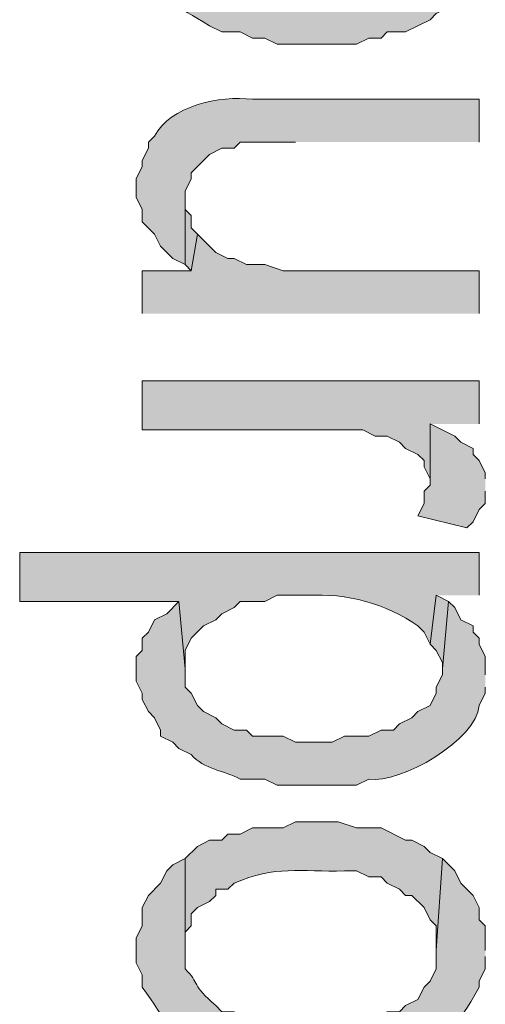
# Model space of a CAD drawing. Extents: x 17 to 595, y 17 to 775.
# Drawn here: x 51 to 56, y 212 to 222 of the extents above; entities that cross this region are included whole.
import ezdxf

# ---------------------------------------------------------------- set-up
doc = ezdxf.new("R2010")
doc.units = 0
doc.header["$MEASUREMENT"] = 0
doc.layers.add('Layer 1', color=7, linetype='Continuous', lineweight=0)

msp = doc.modelspace()

# ---------------------------------------------------------------- hatches: boundary and pattern name
at = {"layer": 'Layer 1', "true_color": 0x000000, "transparency": 33554687}
h = msp.add_hatch(color=18, dxfattribs=at)
edge = h.paths.add_edge_path()
edge.add_spline(control_points=[(55.86, 222.78), (55.86, 222.78), (55.86, 222.84), (55.86, 222.84), (55.785, 223.46), (55.651, 223.158), (55.56, 223.44), (55.56, 223.44), (55.5, 223.5), (55.5, 223.5), (55.5, 223.5), (55.44, 222.84), (55.44, 222.84), (55.44, 222.84), (55.44, 222.78), (55.44, 222.78), (55.44, 222.78), (55.38, 222.66), (55.38, 222.66), (55.38, 222.66), (55.38, 222.6), (55.38, 222.6), (55.38, 222.6), (55.32, 222.48), (55.32, 222.48), (55.32, 222.48), (55.2, 222.42), (55.2, 222.42), (55.2, 222.42), (55.14, 222.36), (55.14, 222.36), (55.14, 222.36), (55.02, 222.3), (55.02, 222.3), (55.02, 222.3), (54.96, 222.24), (54.96, 222.24), (54.96, 222.24), (54.84, 222.24), (54.84, 222.24), (54.84, 222.24), (54.72, 222.18), (54.72, 222.18), (54.72, 222.18), (54.36, 222.18), (54.36, 222.18), (54.36, 222.18), (54.18, 222.12), (54.18, 222.12), (54.18, 222.12), (54, 222.18), (54, 222.18), (53.624, 222.116), (52.926, 222.331), (52.92, 222.78), (52.92, 222.78), (52.92, 222.84), (52.92, 222.84), (52.92, 222.84), (52.86, 223.5), (52.86, 223.5), (52.86, 223.5), (52.8, 223.5), (52.8, 223.5), (52.8, 223.5), (52.74, 223.38), (52.74, 223.38), (52.74, 223.38), (52.62, 223.32), (52.62, 223.32), (52.62, 223.32), (52.56, 223.2), (52.56, 223.2), (52.56, 223.2), (52.5, 223.14), (52.5, 223.14), (52.5, 223.14), (52.5, 223.02), (52.5, 223.02), (52.5, 223.02), (52.44, 222.96), (52.44, 222.96), (52.44, 222.96), (52.44, 222.72), (52.44, 222.72), (52.44, 222.72), (52.5, 222.6), (52.5, 222.6), (52.5, 222.6), (52.5, 222.54), (52.5, 222.54), (52.5, 222.54), (52.56, 222.42), (52.56, 222.42), (52.806, 222.073), (52.797, 222.097), (53.16, 221.88), (53.16, 221.88), (53.28, 221.82), (53.28, 221.82), (53.28, 221.82), (53.46, 221.82), (53.46, 221.82), (53.46, 221.82), (53.58, 221.76), (53.58, 221.76), (53.58, 221.76), (53.7, 221.76), (53.7, 221.76), (53.7, 221.76), (53.82, 221.7), (53.82, 221.7), (53.82, 221.7), (54.6, 221.7), (54.6, 221.7), (54.6, 221.7), (54.72, 221.76), (54.72, 221.76), (54.72, 221.76), (54.84, 221.76), (54.84, 221.76), (54.84, 221.76), (54.9, 221.82), (54.9, 221.82), (54.9, 221.82), (55.08, 221.82), (55.08, 221.82), (55.08, 221.82), (55.32, 221.94), (55.32, 221.94), (55.32, 221.94), (55.38, 222), (55.38, 222), (55.38, 222), (55.5, 222.06), (55.5, 222.06), (55.5, 222.06), (55.56, 222.12), (55.56, 222.12), (55.56, 222.12), (55.62, 222.24), (55.62, 222.24), (55.62, 222.24), (55.68, 222.24), (55.68, 222.24), (55.68, 222.24), (55.74, 222.3), (55.74, 222.3), (55.74, 222.3), (55.8, 222.42), (55.8, 222.42), (55.8, 222.42), (55.8, 222.48), (55.8, 222.48), (55.8, 222.48), (55.86, 222.6), (55.86, 222.6), (55.86, 222.6), (55.86, 222.72), (55.86, 222.72)], knot_values=[0, 0, 0, 0, 1, 1, 1, 2, 2, 2, 3, 3, 3, 4, 4, 4, 5, 5, 5, 6, 6, 6, 7, 7, 7, 8, 8, 8, 9, 9, 9, 10, 10, 10, 11, 11, 11, 12, 12, 12, 13, 13, 13, 14, 14, 14, 15, 15, 15, 16, 16, 16, 17, 17, 17, 18, 18, 18, 19, 19, 19, 20, 20, 20, 21, 21, 21, 22, 22, 22, 23, 23, 23, 24, 24, 24, 25, 25, 25, 26, 26, 26, 27, 27, 27, 28, 28, 28, 29, 29, 29, 30, 30, 30, 31, 31, 31, 32, 32, 32, 33, 33, 33, 34, 34, 34, 35, 35, 35, 36, 36, 36, 37, 37, 37, 38, 38, 38, 39, 39, 39, 40, 40, 40, 41, 41, 41, 42, 42, 42, 43, 43, 43, 44, 44, 44, 45, 45, 45, 46, 46, 46, 47, 47, 47, 48, 48, 48, 49, 49, 49, 50, 50, 50, 51, 51, 51, 52, 52, 52, 53, 53, 53, 53], degree=3, periodic=0)
edge.add_line((55.86, 222.72), (55.86, 222.78))
h = msp.add_hatch(color=18, dxfattribs=at)
edge = h.paths.add_edge_path()
edge.add_spline(control_points=[(55.8, 220.74), (55.8, 220.74), (55.8, 221.16), (55.8, 221.16), (55.8, 221.16), (53.58, 221.16), (53.58, 221.16), (53.261, 221.202), (52.768, 221.091), (52.62, 220.8), (52.62, 220.8), (52.56, 220.74), (52.56, 220.74), (52.56, 220.74), (52.56, 220.68), (52.56, 220.68), (52.56, 220.68), (52.5, 220.56), (52.5, 220.56), (52.5, 220.56), (52.5, 220.5), (52.5, 220.5), (52.5, 220.5), (52.44, 220.38), (52.44, 220.38), (52.44, 220.38), (52.44, 220.2), (52.44, 220.2), (52.44, 220.2), (52.5, 220.08), (52.5, 220.08), (52.5, 220.08), (52.5, 219.96), (52.5, 219.96), (52.5, 219.96), (52.62, 219.84), (52.62, 219.84), (52.62, 219.84), (52.68, 219.72), (52.68, 219.72), (52.68, 219.72), (52.8, 219.6), (52.8, 219.6), (52.8, 219.6), (52.92, 219.54), (52.92, 219.54), (52.92, 219.54), (52.92, 220.26), (52.92, 220.26), (52.92, 220.26), (52.98, 220.38), (52.98, 220.38), (52.98, 220.38), (52.98, 220.44), (52.98, 220.44), (52.98, 220.44), (53.16, 220.62), (53.16, 220.62), (53.16, 220.62), (53.28, 220.68), (53.28, 220.68), (53.28, 220.68), (53.4, 220.68), (53.4, 220.68), (53.4, 220.68), (53.46, 220.74), (53.46, 220.74), (53.46, 220.74), (54, 220.74), (54, 220.74)], knot_values=[0, 0, 0, 0, 1, 1, 1, 2, 2, 2, 3, 3, 3, 4, 4, 4, 5, 5, 5, 6, 6, 6, 7, 7, 7, 8, 8, 8, 9, 9, 9, 10, 10, 10, 11, 11, 11, 12, 12, 12, 13, 13, 13, 14, 14, 14, 15, 15, 15, 16, 16, 16, 17, 17, 17, 18, 18, 18, 19, 19, 19, 20, 20, 20, 21, 21, 21, 22, 22, 22, 23, 23, 23, 23], degree=3, periodic=0)
edge.add_line((54, 220.74), (55.8, 220.74))
for points in [[(53.04, 219.84), (52.98, 219.9), (52.98, 220.02), (52.92, 220.08), (52.92, 220.2), (52.92, 219.54), (52.98, 219.48)], [(55.8, 219.06), (55.8, 219.48), (53.88, 219.48), (53.7, 219.54), (53.52, 219.54), (53.4, 219.6), (53.34, 219.6), (53.22, 219.66), (53.04, 219.84), (52.98, 219.48), (52.5, 219.48), (52.5, 219.06)], [(55.8, 217.98), (55.8, 218.4), (52.5, 218.4), (52.5, 217.92), (54.66, 217.92), (54.78, 217.86), (54.9, 217.86), (55.02, 217.8), (55.08, 217.74), (55.2, 217.68), (55.26, 217.62), (55.26, 217.56), (55.32, 217.44), (55.32, 217.98)], [(55.86, 217.44), (55.86, 217.5), (55.8, 217.62), (55.74, 217.68), (55.74, 217.74), (55.62, 217.8), (55.56, 217.86), (55.32, 217.98), (55.32, 217.38), (55.26, 217.32), (55.26, 217.2), (55.2, 217.08), (55.68, 216.96), (55.74, 217.02), (55.8, 217.14), (55.86, 217.2), (55.86, 217.32)], [(55.5, 216.24), (55.38, 216.3), (55.32, 215.82), (55.38, 215.76), (55.44, 215.64), (55.44, 215.58)]]:
    msp.add_hatch(color=18, dxfattribs=at).paths.add_polyline_path(points)
h = msp.add_hatch(color=18, dxfattribs=at)
edge = h.paths.add_edge_path()
edge.add_spline(control_points=[(55.8, 216.3), (55.8, 216.3), (55.8, 216.72), (55.8, 216.72), (55.8, 216.72), (51.3, 216.72), (51.3, 216.72), (51.3, 216.72), (51.3, 216.24), (51.3, 216.24), (51.3, 216.24), (52.86, 216.24), (52.86, 216.24), (52.86, 216.24), (52.92, 215.58), (52.92, 215.58), (52.92, 215.58), (52.92, 215.76), (52.92, 215.76), (52.92, 215.76), (52.98, 215.88), (52.98, 215.88), (52.98, 215.88), (53.1, 216), (53.1, 216), (53.1, 216), (53.22, 216.06), (53.22, 216.06), (53.22, 216.06), (53.28, 216.12), (53.28, 216.12), (53.28, 216.12), (53.4, 216.18), (53.4, 216.18), (53.4, 216.18), (53.46, 216.24), (53.46, 216.24), (53.46, 216.24), (53.7, 216.24), (53.7, 216.24), (53.7, 216.24), (53.82, 216.3), (53.82, 216.3), (53.82, 216.3), (54.12, 216.3), (54.12, 216.3), (54.501, 216.323), (54.89, 216.219), (55.2, 216), (55.2, 216), (55.26, 215.94), (55.26, 215.94), (55.26, 215.94), (55.32, 215.82), (55.32, 215.82), (55.32, 215.82), (55.38, 216.3), (55.38, 216.3)], knot_values=[0, 0, 0, 0, 1, 1, 1, 2, 2, 2, 3, 3, 3, 4, 4, 4, 5, 5, 5, 6, 6, 6, 7, 7, 7, 8, 8, 8, 9, 9, 9, 10, 10, 10, 11, 11, 11, 12, 12, 12, 13, 13, 13, 14, 14, 14, 15, 15, 15, 16, 16, 16, 17, 17, 17, 18, 18, 18, 19, 19, 19, 19], degree=3, periodic=0)
edge.add_line((55.38, 216.3), (55.8, 216.3))
h = msp.add_hatch(color=18, dxfattribs=at)
edge = h.paths.add_edge_path()
edge.add_spline(control_points=[(55.86, 215.52), (55.86, 215.52), (55.86, 215.7), (55.86, 215.7), (55.86, 215.7), (55.8, 215.82), (55.8, 215.82), (55.8, 215.82), (55.8, 215.88), (55.8, 215.88), (55.8, 215.88), (55.74, 215.94), (55.74, 215.94), (55.74, 215.94), (55.74, 216), (55.74, 216), (55.74, 216), (55.62, 216.06), (55.62, 216.06), (55.62, 216.06), (55.56, 216.18), (55.56, 216.18), (55.56, 216.18), (55.5, 216.24), (55.5, 216.24), (55.5, 216.24), (55.44, 215.58), (55.44, 215.58), (55.44, 215.58), (55.44, 215.52), (55.44, 215.52), (55.44, 215.52), (55.38, 215.4), (55.38, 215.4), (55.38, 215.4), (55.38, 215.34), (55.38, 215.34), (55.38, 215.34), (55.32, 215.22), (55.32, 215.22), (55.32, 215.22), (55.2, 215.16), (55.2, 215.16), (55.2, 215.16), (55.14, 215.1), (55.14, 215.1), (55.14, 215.1), (55.02, 215.04), (55.02, 215.04), (55.02, 215.04), (54.96, 214.98), (54.96, 214.98), (54.96, 214.98), (54.84, 214.98), (54.84, 214.98), (54.84, 214.98), (54.72, 214.92), (54.72, 214.92), (54.72, 214.92), (54.48, 214.92), (54.48, 214.92), (54.48, 214.92), (54.36, 214.86), (54.36, 214.86), (54.36, 214.86), (54, 214.86), (54, 214.86), (54, 214.86), (53.88, 214.92), (53.88, 214.92), (53.88, 214.92), (53.58, 214.92), (53.58, 214.92), (53.58, 214.92), (53.52, 214.98), (53.52, 214.98), (53.52, 214.98), (53.4, 214.98), (53.4, 214.98), (53.4, 214.98), (53.28, 215.04), (53.28, 215.04), (53.28, 215.04), (53.22, 215.1), (53.22, 215.1), (53.22, 215.1), (53.1, 215.16), (53.1, 215.16), (53.1, 215.16), (53.04, 215.22), (53.04, 215.22), (53.04, 215.22), (52.98, 215.34), (52.98, 215.34), (52.98, 215.34), (52.92, 215.4), (52.92, 215.4), (52.92, 215.4), (52.92, 215.58), (52.92, 215.58), (52.92, 215.58), (52.86, 216.24), (52.86, 216.24), (52.86, 216.24), (52.74, 216.12), (52.74, 216.12), (52.74, 216.12), (52.62, 216.06), (52.62, 216.06), (52.62, 216.06), (52.56, 215.94), (52.56, 215.94), (52.56, 215.94), (52.5, 215.88), (52.5, 215.88), (52.5, 215.88), (52.5, 215.76), (52.5, 215.76), (52.5, 215.76), (52.44, 215.7), (52.44, 215.7), (52.44, 215.7), (52.44, 215.46), (52.44, 215.46), (52.44, 215.46), (52.5, 215.34), (52.5, 215.34), (52.5, 215.34), (52.5, 215.28), (52.5, 215.28), (52.5, 215.28), (52.56, 215.16), (52.56, 215.16), (52.56, 215.16), (52.62, 215.1), (52.62, 215.1), (52.62, 215.1), (52.68, 214.98), (52.68, 214.98), (52.68, 214.98), (52.68, 214.92), (52.68, 214.92), (52.68, 214.92), (52.8, 214.86), (52.8, 214.86), (52.8, 214.86), (52.86, 214.8), (52.86, 214.8), (52.86, 214.8), (52.98, 214.74), (52.98, 214.74), (53.101, 214.593), (53.306, 214.584), (53.46, 214.5), (53.46, 214.5), (53.7, 214.5), (53.7, 214.5), (53.7, 214.5), (53.82, 214.44), (53.82, 214.44), (53.82, 214.44), (54.6, 214.44), (54.6, 214.44), (54.6, 214.44), (54.72, 214.5), (54.72, 214.5), (55.024, 214.447), (55.781, 214.887), (55.8, 215.22), (55.8, 215.22), (55.86, 215.34), (55.86, 215.34), (55.86, 215.34), (55.86, 215.4), (55.86, 215.4)], knot_values=[0, 0, 0, 0, 1, 1, 1, 2, 2, 2, 3, 3, 3, 4, 4, 4, 5, 5, 5, 6, 6, 6, 7, 7, 7, 8, 8, 8, 9, 9, 9, 10, 10, 10, 11, 11, 11, 12, 12, 12, 13, 13, 13, 14, 14, 14, 15, 15, 15, 16, 16, 16, 17, 17, 17, 18, 18, 18, 19, 19, 19, 20, 20, 20, 21, 21, 21, 22, 22, 22, 23, 23, 23, 24, 24, 24, 25, 25, 25, 26, 26, 26, 27, 27, 27, 28, 28, 28, 29, 29, 29, 30, 30, 30, 31, 31, 31, 32, 32, 32, 33, 33, 33, 34, 34, 34, 35, 35, 35, 36, 36, 36, 37, 37, 37, 38, 38, 38, 39, 39, 39, 40, 40, 40, 41, 41, 41, 42, 42, 42, 43, 43, 43, 44, 44, 44, 45, 45, 45, 46, 46, 46, 47, 47, 47, 48, 48, 48, 49, 49, 49, 50, 50, 50, 51, 51, 51, 52, 52, 52, 53, 53, 53, 54, 54, 54, 55, 55, 55, 56, 56, 56, 57, 57, 57, 58, 58, 58, 58], degree=3, periodic=0)
edge.add_line((55.86, 215.4), (55.86, 215.52))
h = msp.add_hatch(color=18, dxfattribs=at)
edge = h.paths.add_edge_path()
edge.add_spline(control_points=[(55.44, 213.72), (55.44, 213.72), (55.32, 213.78), (55.32, 213.78), (55.32, 213.78), (55.26, 213.84), (55.26, 213.84), (55.26, 213.84), (55.14, 213.9), (55.14, 213.9), (55.14, 213.9), (55.08, 213.9), (55.08, 213.9), (55.08, 213.9), (54.84, 214.02), (54.84, 214.02), (54.84, 214.02), (54.6, 214.02), (54.6, 214.02), (54.6, 214.02), (54.42, 214.08), (54.42, 214.08), (54.42, 214.08), (54, 214.08), (54, 214.08), (54, 214.08), (53.88, 214.02), (53.88, 214.02), (53.88, 214.02), (53.58, 214.02), (53.58, 214.02), (53.58, 214.02), (53.46, 213.96), (53.46, 213.96), (53.46, 213.96), (53.34, 213.96), (53.34, 213.96), (53.34, 213.96), (53.28, 213.9), (53.28, 213.9), (53.28, 213.9), (53.16, 213.9), (53.16, 213.9), (53.16, 213.9), (53.04, 213.84), (53.04, 213.84), (53.04, 213.84), (52.92, 213.72), (52.92, 213.72), (52.92, 213.72), (52.92, 212.82), (52.92, 212.82), (52.92, 212.82), (52.92, 213), (52.92, 213), (52.92, 213), (52.98, 213.06), (52.98, 213.06), (52.98, 213.06), (52.98, 213.18), (52.98, 213.18), (52.98, 213.18), (53.04, 213.24), (53.04, 213.24), (53.04, 213.24), (53.16, 213.3), (53.16, 213.3), (53.16, 213.3), (53.22, 213.36), (53.22, 213.36), (53.22, 213.36), (53.22, 213.42), (53.22, 213.42), (53.22, 213.42), (53.34, 213.42), (53.34, 213.42), (53.34, 213.42), (53.4, 213.48), (53.4, 213.48), (53.804, 213.656), (54.049, 213.588), (54.48, 213.6), (54.48, 213.6), (54.6, 213.6), (54.6, 213.6), (54.6, 213.6), (54.72, 213.54), (54.72, 213.54), (54.72, 213.54), (54.84, 213.54), (54.84, 213.54), (54.84, 213.54), (54.9, 213.48), (54.9, 213.48), (54.9, 213.48), (55.02, 213.42), (55.02, 213.42), (55.02, 213.42), (55.08, 213.36), (55.08, 213.36), (55.08, 213.36), (55.14, 213.36), (55.14, 213.36), (55.14, 213.36), (55.26, 213.24), (55.26, 213.24), (55.26, 213.24), (55.32, 213.12), (55.32, 213.12), (55.32, 213.12), (55.38, 213.06), (55.38, 213.06), (55.38, 213.06), (55.38, 212.82), (55.38, 212.82)], knot_values=[0, 0, 0, 0, 1, 1, 1, 2, 2, 2, 3, 3, 3, 4, 4, 4, 5, 5, 5, 6, 6, 6, 7, 7, 7, 8, 8, 8, 9, 9, 9, 10, 10, 10, 11, 11, 11, 12, 12, 12, 13, 13, 13, 14, 14, 14, 15, 15, 15, 16, 16, 16, 17, 17, 17, 18, 18, 18, 19, 19, 19, 20, 20, 20, 21, 21, 21, 22, 22, 22, 23, 23, 23, 24, 24, 24, 25, 25, 25, 26, 26, 26, 27, 27, 27, 28, 28, 28, 29, 29, 29, 30, 30, 30, 31, 31, 31, 32, 32, 32, 33, 33, 33, 34, 34, 34, 35, 35, 35, 36, 36, 36, 37, 37, 37, 38, 38, 38, 38], degree=3, periodic=0)
edge.add_line((55.38, 212.82), (55.44, 213.72))
h = msp.add_hatch(color=18, dxfattribs=at)
edge = h.paths.add_edge_path()
edge.add_spline(control_points=[(55.86, 212.82), (55.86, 212.82), (55.86, 213.06), (55.86, 213.06), (55.86, 213.06), (55.8, 213.12), (55.8, 213.12), (55.8, 213.12), (55.8, 213.24), (55.8, 213.24), (55.8, 213.24), (55.74, 213.36), (55.74, 213.36), (55.74, 213.36), (55.62, 213.48), (55.62, 213.48), (55.62, 213.48), (55.56, 213.6), (55.56, 213.6), (55.56, 213.6), (55.44, 213.72), (55.44, 213.72), (55.44, 213.72), (55.38, 212.82), (55.38, 212.82), (55.38, 212.82), (55.38, 212.64), (55.38, 212.64), (55.38, 212.64), (55.32, 212.52), (55.32, 212.52), (55.32, 212.52), (55.26, 212.46), (55.26, 212.46), (55.26, 212.46), (55.2, 212.34), (55.2, 212.34), (55.2, 212.34), (55.08, 212.28), (55.08, 212.28), (55.08, 212.28), (55.02, 212.22), (55.02, 212.22), (55.02, 212.22), (54.9, 212.22), (54.9, 212.22), (54.757, 212.017), (54.501, 212.131), (54.3, 212.1), (54.3, 212.1), (53.58, 212.1), (53.58, 212.1), (53.58, 212.1), (53.52, 212.16), (53.52, 212.16), (53.52, 212.16), (53.4, 212.22), (53.4, 212.22), (53.4, 212.22), (53.28, 212.22), (53.28, 212.22), (53.28, 212.22), (53.22, 212.28), (53.22, 212.28), (52.981, 212.485), (53.065, 212.494), (52.92, 212.64), (52.92, 212.64), (52.92, 213.72), (52.92, 213.72), (52.92, 213.72), (52.8, 213.66), (52.8, 213.66), (52.8, 213.66), (52.74, 213.6), (52.74, 213.6), (52.74, 213.6), (52.68, 213.48), (52.68, 213.48), (52.68, 213.48), (52.56, 213.36), (52.56, 213.36), (52.56, 213.36), (52.5, 213.24), (52.5, 213.24), (52.5, 213.24), (52.5, 213.06), (52.5, 213.06), (52.5, 213.06), (52.44, 212.94), (52.44, 212.94), (52.44, 212.94), (52.44, 212.7), (52.44, 212.7), (52.44, 212.7), (52.5, 212.58), (52.5, 212.58), (52.5, 212.58), (52.5, 212.46), (52.5, 212.46), (52.738, 212.144), (52.769, 211.932), (53.22, 211.74), (53.22, 211.74), (53.34, 211.74), (53.34, 211.74), (53.34, 211.74), (53.4, 211.68), (53.4, 211.68), (53.4, 211.68), (53.64, 211.68), (53.64, 211.68), (53.64, 211.68), (53.76, 211.62), (53.76, 211.62), (53.76, 211.62), (54.6, 211.62), (54.6, 211.62), (54.6, 211.62), (54.72, 211.68), (54.72, 211.68), (54.72, 211.68), (54.84, 211.68), (54.84, 211.68), (54.84, 211.68), (54.96, 211.74), (54.96, 211.74), (54.96, 211.74), (55.02, 211.74), (55.02, 211.74), (55.451, 211.963), (55.568, 212.036), (55.8, 212.46), (55.8, 212.46), (55.8, 212.52), (55.8, 212.52), (55.8, 212.52), (55.86, 212.64), (55.86, 212.64), (55.86, 212.64), (55.86, 212.76), (55.86, 212.76)], knot_values=[0, 0, 0, 0, 1, 1, 1, 2, 2, 2, 3, 3, 3, 4, 4, 4, 5, 5, 5, 6, 6, 6, 7, 7, 7, 8, 8, 8, 9, 9, 9, 10, 10, 10, 11, 11, 11, 12, 12, 12, 13, 13, 13, 14, 14, 14, 15, 15, 15, 16, 16, 16, 17, 17, 17, 18, 18, 18, 19, 19, 19, 20, 20, 20, 21, 21, 21, 22, 22, 22, 23, 23, 23, 24, 24, 24, 25, 25, 25, 26, 26, 26, 27, 27, 27, 28, 28, 28, 29, 29, 29, 30, 30, 30, 31, 31, 31, 32, 32, 32, 33, 33, 33, 34, 34, 34, 35, 35, 35, 36, 36, 36, 37, 37, 37, 38, 38, 38, 39, 39, 39, 40, 40, 40, 41, 41, 41, 42, 42, 42, 43, 43, 43, 44, 44, 44, 45, 45, 45, 46, 46, 46, 47, 47, 47, 47], degree=3, periodic=0)
edge.add_line((55.86, 212.76), (55.86, 212.82))

# ---------------------------------------------------------------- linework, layer by layer
at = {"layer": 'Layer 1'}
for points in [[(53.04, 219.84), (52.98, 219.9), (52.98, 220.02), (52.92, 220.08), (52.92, 220.2), (52.92, 219.54), (52.98, 219.48)], [(55.8, 219.06), (55.8, 219.48), (53.88, 219.48), (53.7, 219.54), (53.52, 219.54), (53.4, 219.6), (53.34, 219.6), (53.22, 219.66), (53.04, 219.84), (52.98, 219.48), (52.5, 219.48), (52.5, 219.06)], [(55.8, 217.98), (55.8, 218.4), (52.5, 218.4), (52.5, 217.92), (54.66, 217.92), (54.78, 217.86), (54.9, 217.86), (55.02, 217.8), (55.08, 217.74), (55.2, 217.68), (55.26, 217.62), (55.26, 217.56), (55.32, 217.44), (55.32, 217.98)], [(55.86, 217.44), (55.86, 217.5), (55.8, 217.62), (55.74, 217.68), (55.74, 217.74), (55.62, 217.8), (55.56, 217.86), (55.32, 217.98), (55.32, 217.38), (55.26, 217.32), (55.26, 217.2), (55.2, 217.08), (55.68, 216.96), (55.74, 217.02), (55.8, 217.14), (55.86, 217.2), (55.86, 217.32)], [(55.5, 216.24), (55.38, 216.3), (55.32, 215.82), (55.38, 215.76), (55.44, 215.64), (55.44, 215.58)]]:
    msp.add_lwpolyline(points, dxfattribs=at)
for points, knots in [([(55.86, 222.78), (55.86, 222.78), (55.86, 222.84), (55.86, 222.84), (55.785, 223.46), (55.651, 223.158), (55.56, 223.44), (55.56, 223.44), (55.5, 223.5), (55.5, 223.5), (55.5, 223.5), (55.44, 222.84), (55.44, 222.84), (55.44, 222.84), (55.44, 222.78), (55.44, 222.78), (55.44, 222.78), (55.38, 222.66), (55.38, 222.66), (55.38, 222.66), (55.38, 222.6), (55.38, 222.6), (55.38, 222.6), (55.32, 222.48), (55.32, 222.48), (55.32, 222.48), (55.2, 222.42), (55.2, 222.42), (55.2, 222.42), (55.14, 222.36), (55.14, 222.36), (55.14, 222.36), (55.02, 222.3), (55.02, 222.3), (55.02, 222.3), (54.96, 222.24), (54.96, 222.24), (54.96, 222.24), (54.84, 222.24), (54.84, 222.24), (54.84, 222.24), (54.72, 222.18), (54.72, 222.18), (54.72, 222.18), (54.36, 222.18), (54.36, 222.18), (54.36, 222.18), (54.18, 222.12), (54.18, 222.12), (54.18, 222.12), (54, 222.18), (54, 222.18), (53.624, 222.116), (52.926, 222.331), (52.92, 222.78), (52.92, 222.78), (52.92, 222.84), (52.92, 222.84), (52.92, 222.84), (52.86, 223.5), (52.86, 223.5), (52.86, 223.5), (52.8, 223.5), (52.8, 223.5), (52.8, 223.5), (52.74, 223.38), (52.74, 223.38), (52.74, 223.38), (52.62, 223.32), (52.62, 223.32), (52.62, 223.32), (52.56, 223.2), (52.56, 223.2), (52.56, 223.2), (52.5, 223.14), (52.5, 223.14), (52.5, 223.14), (52.5, 223.02), (52.5, 223.02), (52.5, 223.02), (52.44, 222.96), (52.44, 222.96), (52.44, 222.96), (52.44, 222.72), (52.44, 222.72), (52.44, 222.72), (52.5, 222.6), (52.5, 222.6), (52.5, 222.6), (52.5, 222.54), (52.5, 222.54), (52.5, 222.54), (52.56, 222.42), (52.56, 222.42), (52.806, 222.073), (52.797, 222.097), (53.16, 221.88), (53.16, 221.88), (53.28, 221.82), (53.28, 221.82), (53.28, 221.82), (53.46, 221.82), (53.46, 221.82), (53.46, 221.82), (53.58, 221.76), (53.58, 221.76), (53.58, 221.76), (53.7, 221.76), (53.7, 221.76), (53.7, 221.76), (53.82, 221.7), (53.82, 221.7), (53.82, 221.7), (54.6, 221.7), (54.6, 221.7), (54.6, 221.7), (54.72, 221.76), (54.72, 221.76), (54.72, 221.76), (54.84, 221.76), (54.84, 221.76), (54.84, 221.76), (54.9, 221.82), (54.9, 221.82), (54.9, 221.82), (55.08, 221.82), (55.08, 221.82), (55.08, 221.82), (55.32, 221.94), (55.32, 221.94), (55.32, 221.94), (55.38, 222), (55.38, 222), (55.38, 222), (55.5, 222.06), (55.5, 222.06), (55.5, 222.06), (55.56, 222.12), (55.56, 222.12), (55.56, 222.12), (55.62, 222.24), (55.62, 222.24), (55.62, 222.24), (55.68, 222.24), (55.68, 222.24), (55.68, 222.24), (55.74, 222.3), (55.74, 222.3), (55.74, 222.3), (55.8, 222.42), (55.8, 222.42), (55.8, 222.42), (55.8, 222.48), (55.8, 222.48), (55.8, 222.48), (55.86, 222.6), (55.86, 222.6), (55.86, 222.6), (55.86, 222.72), (55.86, 222.72)], [0, 0, 0, 0, 1, 1, 1, 2, 2, 2, 3, 3, 3, 4, 4, 4, 5, 5, 5, 6, 6, 6, 7, 7, 7, 8, 8, 8, 9, 9, 9, 10, 10, 10, 11, 11, 11, 12, 12, 12, 13, 13, 13, 14, 14, 14, 15, 15, 15, 16, 16, 16, 17, 17, 17, 18, 18, 18, 19, 19, 19, 20, 20, 20, 21, 21, 21, 22, 22, 22, 23, 23, 23, 24, 24, 24, 25, 25, 25, 26, 26, 26, 27, 27, 27, 28, 28, 28, 29, 29, 29, 30, 30, 30, 31, 31, 31, 32, 32, 32, 33, 33, 33, 34, 34, 34, 35, 35, 35, 36, 36, 36, 37, 37, 37, 38, 38, 38, 39, 39, 39, 40, 40, 40, 41, 41, 41, 42, 42, 42, 43, 43, 43, 44, 44, 44, 45, 45, 45, 46, 46, 46, 47, 47, 47, 48, 48, 48, 49, 49, 49, 50, 50, 50, 51, 51, 51, 52, 52, 52, 53, 53, 53, 53]), ([(55.8, 220.74), (55.8, 220.74), (55.8, 221.16), (55.8, 221.16), (55.8, 221.16), (53.58, 221.16), (53.58, 221.16), (53.261, 221.202), (52.768, 221.091), (52.62, 220.8), (52.62, 220.8), (52.56, 220.74), (52.56, 220.74), (52.56, 220.74), (52.56, 220.68), (52.56, 220.68), (52.56, 220.68), (52.5, 220.56), (52.5, 220.56), (52.5, 220.56), (52.5, 220.5), (52.5, 220.5), (52.5, 220.5), (52.44, 220.38), (52.44, 220.38), (52.44, 220.38), (52.44, 220.2), (52.44, 220.2), (52.44, 220.2), (52.5, 220.08), (52.5, 220.08), (52.5, 220.08), (52.5, 219.96), (52.5, 219.96), (52.5, 219.96), (52.62, 219.84), (52.62, 219.84), (52.62, 219.84), (52.68, 219.72), (52.68, 219.72), (52.68, 219.72), (52.8, 219.6), (52.8, 219.6), (52.8, 219.6), (52.92, 219.54), (52.92, 219.54), (52.92, 219.54), (52.92, 220.26), (52.92, 220.26), (52.92, 220.26), (52.98, 220.38), (52.98, 220.38), (52.98, 220.38), (52.98, 220.44), (52.98, 220.44), (52.98, 220.44), (53.16, 220.62), (53.16, 220.62), (53.16, 220.62), (53.28, 220.68), (53.28, 220.68), (53.28, 220.68), (53.4, 220.68), (53.4, 220.68), (53.4, 220.68), (53.46, 220.74), (53.46, 220.74), (53.46, 220.74), (54, 220.74), (54, 220.74)], [0, 0, 0, 0, 1, 1, 1, 2, 2, 2, 3, 3, 3, 4, 4, 4, 5, 5, 5, 6, 6, 6, 7, 7, 7, 8, 8, 8, 9, 9, 9, 10, 10, 10, 11, 11, 11, 12, 12, 12, 13, 13, 13, 14, 14, 14, 15, 15, 15, 16, 16, 16, 17, 17, 17, 18, 18, 18, 19, 19, 19, 20, 20, 20, 21, 21, 21, 22, 22, 22, 23, 23, 23, 23]), ([(55.8, 216.3), (55.8, 216.3), (55.8, 216.72), (55.8, 216.72), (55.8, 216.72), (51.3, 216.72), (51.3, 216.72), (51.3, 216.72), (51.3, 216.24), (51.3, 216.24), (51.3, 216.24), (52.86, 216.24), (52.86, 216.24), (52.86, 216.24), (52.92, 215.58), (52.92, 215.58), (52.92, 215.58), (52.92, 215.76), (52.92, 215.76), (52.92, 215.76), (52.98, 215.88), (52.98, 215.88), (52.98, 215.88), (53.1, 216), (53.1, 216), (53.1, 216), (53.22, 216.06), (53.22, 216.06), (53.22, 216.06), (53.28, 216.12), (53.28, 216.12), (53.28, 216.12), (53.4, 216.18), (53.4, 216.18), (53.4, 216.18), (53.46, 216.24), (53.46, 216.24), (53.46, 216.24), (53.7, 216.24), (53.7, 216.24), (53.7, 216.24), (53.82, 216.3), (53.82, 216.3), (53.82, 216.3), (54.12, 216.3), (54.12, 216.3), (54.501, 216.323), (54.89, 216.219), (55.2, 216), (55.2, 216), (55.26, 215.94), (55.26, 215.94), (55.26, 215.94), (55.32, 215.82), (55.32, 215.82), (55.32, 215.82), (55.38, 216.3), (55.38, 216.3)], [0, 0, 0, 0, 1, 1, 1, 2, 2, 2, 3, 3, 3, 4, 4, 4, 5, 5, 5, 6, 6, 6, 7, 7, 7, 8, 8, 8, 9, 9, 9, 10, 10, 10, 11, 11, 11, 12, 12, 12, 13, 13, 13, 14, 14, 14, 15, 15, 15, 16, 16, 16, 17, 17, 17, 18, 18, 18, 19, 19, 19, 19]), ([(55.86, 215.52), (55.86, 215.52), (55.86, 215.7), (55.86, 215.7), (55.86, 215.7), (55.8, 215.82), (55.8, 215.82), (55.8, 215.82), (55.8, 215.88), (55.8, 215.88), (55.8, 215.88), (55.74, 215.94), (55.74, 215.94), (55.74, 215.94), (55.74, 216), (55.74, 216), (55.74, 216), (55.62, 216.06), (55.62, 216.06), (55.62, 216.06), (55.56, 216.18), (55.56, 216.18), (55.56, 216.18), (55.5, 216.24), (55.5, 216.24), (55.5, 216.24), (55.44, 215.58), (55.44, 215.58), (55.44, 215.58), (55.44, 215.52), (55.44, 215.52), (55.44, 215.52), (55.38, 215.4), (55.38, 215.4), (55.38, 215.4), (55.38, 215.34), (55.38, 215.34), (55.38, 215.34), (55.32, 215.22), (55.32, 215.22), (55.32, 215.22), (55.2, 215.16), (55.2, 215.16), (55.2, 215.16), (55.14, 215.1), (55.14, 215.1), (55.14, 215.1), (55.02, 215.04), (55.02, 215.04), (55.02, 215.04), (54.96, 214.98), (54.96, 214.98), (54.96, 214.98), (54.84, 214.98), (54.84, 214.98), (54.84, 214.98), (54.72, 214.92), (54.72, 214.92), (54.72, 214.92), (54.48, 214.92), (54.48, 214.92), (54.48, 214.92), (54.36, 214.86), (54.36, 214.86), (54.36, 214.86), (54, 214.86), (54, 214.86), (54, 214.86), (53.88, 214.92), (53.88, 214.92), (53.88, 214.92), (53.58, 214.92), (53.58, 214.92), (53.58, 214.92), (53.52, 214.98), (53.52, 214.98), (53.52, 214.98), (53.4, 214.98), (53.4, 214.98), (53.4, 214.98), (53.28, 215.04), (53.28, 215.04), (53.28, 215.04), (53.22, 215.1), (53.22, 215.1), (53.22, 215.1), (53.1, 215.16), (53.1, 215.16), (53.1, 215.16), (53.04, 215.22), (53.04, 215.22), (53.04, 215.22), (52.98, 215.34), (52.98, 215.34), (52.98, 215.34), (52.92, 215.4), (52.92, 215.4), (52.92, 215.4), (52.92, 215.58), (52.92, 215.58), (52.92, 215.58), (52.86, 216.24), (52.86, 216.24), (52.86, 216.24), (52.74, 216.12), (52.74, 216.12), (52.74, 216.12), (52.62, 216.06), (52.62, 216.06), (52.62, 216.06), (52.56, 215.94), (52.56, 215.94), (52.56, 215.94), (52.5, 215.88), (52.5, 215.88), (52.5, 215.88), (52.5, 215.76), (52.5, 215.76), (52.5, 215.76), (52.44, 215.7), (52.44, 215.7), (52.44, 215.7), (52.44, 215.46), (52.44, 215.46), (52.44, 215.46), (52.5, 215.34), (52.5, 215.34), (52.5, 215.34), (52.5, 215.28), (52.5, 215.28), (52.5, 215.28), (52.56, 215.16), (52.56, 215.16), (52.56, 215.16), (52.62, 215.1), (52.62, 215.1), (52.62, 215.1), (52.68, 214.98), (52.68, 214.98), (52.68, 214.98), (52.68, 214.92), (52.68, 214.92), (52.68, 214.92), (52.8, 214.86), (52.8, 214.86), (52.8, 214.86), (52.86, 214.8), (52.86, 214.8), (52.86, 214.8), (52.98, 214.74), (52.98, 214.74), (53.101, 214.593), (53.306, 214.584), (53.46, 214.5), (53.46, 214.5), (53.7, 214.5), (53.7, 214.5), (53.7, 214.5), (53.82, 214.44), (53.82, 214.44), (53.82, 214.44), (54.6, 214.44), (54.6, 214.44), (54.6, 214.44), (54.72, 214.5), (54.72, 214.5), (55.024, 214.447), (55.781, 214.887), (55.8, 215.22), (55.8, 215.22), (55.86, 215.34), (55.86, 215.34), (55.86, 215.34), (55.86, 215.4), (55.86, 215.4)], [0, 0, 0, 0, 1, 1, 1, 2, 2, 2, 3, 3, 3, 4, 4, 4, 5, 5, 5, 6, 6, 6, 7, 7, 7, 8, 8, 8, 9, 9, 9, 10, 10, 10, 11, 11, 11, 12, 12, 12, 13, 13, 13, 14, 14, 14, 15, 15, 15, 16, 16, 16, 17, 17, 17, 18, 18, 18, 19, 19, 19, 20, 20, 20, 21, 21, 21, 22, 22, 22, 23, 23, 23, 24, 24, 24, 25, 25, 25, 26, 26, 26, 27, 27, 27, 28, 28, 28, 29, 29, 29, 30, 30, 30, 31, 31, 31, 32, 32, 32, 33, 33, 33, 34, 34, 34, 35, 35, 35, 36, 36, 36, 37, 37, 37, 38, 38, 38, 39, 39, 39, 40, 40, 40, 41, 41, 41, 42, 42, 42, 43, 43, 43, 44, 44, 44, 45, 45, 45, 46, 46, 46, 47, 47, 47, 48, 48, 48, 49, 49, 49, 50, 50, 50, 51, 51, 51, 52, 52, 52, 53, 53, 53, 54, 54, 54, 55, 55, 55, 56, 56, 56, 57, 57, 57, 58, 58, 58, 58]), ([(55.44, 213.72), (55.44, 213.72), (55.32, 213.78), (55.32, 213.78), (55.32, 213.78), (55.26, 213.84), (55.26, 213.84), (55.26, 213.84), (55.14, 213.9), (55.14, 213.9), (55.14, 213.9), (55.08, 213.9), (55.08, 213.9), (55.08, 213.9), (54.84, 214.02), (54.84, 214.02), (54.84, 214.02), (54.6, 214.02), (54.6, 214.02), (54.6, 214.02), (54.42, 214.08), (54.42, 214.08), (54.42, 214.08), (54, 214.08), (54, 214.08), (54, 214.08), (53.88, 214.02), (53.88, 214.02), (53.88, 214.02), (53.58, 214.02), (53.58, 214.02), (53.58, 214.02), (53.46, 213.96), (53.46, 213.96), (53.46, 213.96), (53.34, 213.96), (53.34, 213.96), (53.34, 213.96), (53.28, 213.9), (53.28, 213.9), (53.28, 213.9), (53.16, 213.9), (53.16, 213.9), (53.16, 213.9), (53.04, 213.84), (53.04, 213.84), (53.04, 213.84), (52.92, 213.72), (52.92, 213.72), (52.92, 213.72), (52.92, 212.82), (52.92, 212.82), (52.92, 212.82), (52.92, 213), (52.92, 213), (52.92, 213), (52.98, 213.06), (52.98, 213.06), (52.98, 213.06), (52.98, 213.18), (52.98, 213.18), (52.98, 213.18), (53.04, 213.24), (53.04, 213.24), (53.04, 213.24), (53.16, 213.3), (53.16, 213.3), (53.16, 213.3), (53.22, 213.36), (53.22, 213.36), (53.22, 213.36), (53.22, 213.42), (53.22, 213.42), (53.22, 213.42), (53.34, 213.42), (53.34, 213.42), (53.34, 213.42), (53.4, 213.48), (53.4, 213.48), (53.804, 213.656), (54.049, 213.588), (54.48, 213.6), (54.48, 213.6), (54.6, 213.6), (54.6, 213.6), (54.6, 213.6), (54.72, 213.54), (54.72, 213.54), (54.72, 213.54), (54.84, 213.54), (54.84, 213.54), (54.84, 213.54), (54.9, 213.48), (54.9, 213.48), (54.9, 213.48), (55.02, 213.42), (55.02, 213.42), (55.02, 213.42), (55.08, 213.36), (55.08, 213.36), (55.08, 213.36), (55.14, 213.36), (55.14, 213.36), (55.14, 213.36), (55.26, 213.24), (55.26, 213.24), (55.26, 213.24), (55.32, 213.12), (55.32, 213.12), (55.32, 213.12), (55.38, 213.06), (55.38, 213.06), (55.38, 213.06), (55.38, 212.82), (55.38, 212.82)], [0, 0, 0, 0, 1, 1, 1, 2, 2, 2, 3, 3, 3, 4, 4, 4, 5, 5, 5, 6, 6, 6, 7, 7, 7, 8, 8, 8, 9, 9, 9, 10, 10, 10, 11, 11, 11, 12, 12, 12, 13, 13, 13, 14, 14, 14, 15, 15, 15, 16, 16, 16, 17, 17, 17, 18, 18, 18, 19, 19, 19, 20, 20, 20, 21, 21, 21, 22, 22, 22, 23, 23, 23, 24, 24, 24, 25, 25, 25, 26, 26, 26, 27, 27, 27, 28, 28, 28, 29, 29, 29, 30, 30, 30, 31, 31, 31, 32, 32, 32, 33, 33, 33, 34, 34, 34, 35, 35, 35, 36, 36, 36, 37, 37, 37, 38, 38, 38, 38]), ([(55.86, 212.82), (55.86, 212.82), (55.86, 213.06), (55.86, 213.06), (55.86, 213.06), (55.8, 213.12), (55.8, 213.12), (55.8, 213.12), (55.8, 213.24), (55.8, 213.24), (55.8, 213.24), (55.74, 213.36), (55.74, 213.36), (55.74, 213.36), (55.62, 213.48), (55.62, 213.48), (55.62, 213.48), (55.56, 213.6), (55.56, 213.6), (55.56, 213.6), (55.44, 213.72), (55.44, 213.72), (55.44, 213.72), (55.38, 212.82), (55.38, 212.82), (55.38, 212.82), (55.38, 212.64), (55.38, 212.64), (55.38, 212.64), (55.32, 212.52), (55.32, 212.52), (55.32, 212.52), (55.26, 212.46), (55.26, 212.46), (55.26, 212.46), (55.2, 212.34), (55.2, 212.34), (55.2, 212.34), (55.08, 212.28), (55.08, 212.28), (55.08, 212.28), (55.02, 212.22), (55.02, 212.22), (55.02, 212.22), (54.9, 212.22), (54.9, 212.22), (54.757, 212.017), (54.501, 212.131), (54.3, 212.1), (54.3, 212.1), (53.58, 212.1), (53.58, 212.1), (53.58, 212.1), (53.52, 212.16), (53.52, 212.16), (53.52, 212.16), (53.4, 212.22), (53.4, 212.22), (53.4, 212.22), (53.28, 212.22), (53.28, 212.22), (53.28, 212.22), (53.22, 212.28), (53.22, 212.28), (52.981, 212.485), (53.065, 212.494), (52.92, 212.64), (52.92, 212.64), (52.92, 213.72), (52.92, 213.72), (52.92, 213.72), (52.8, 213.66), (52.8, 213.66), (52.8, 213.66), (52.74, 213.6), (52.74, 213.6), (52.74, 213.6), (52.68, 213.48), (52.68, 213.48), (52.68, 213.48), (52.56, 213.36), (52.56, 213.36), (52.56, 213.36), (52.5, 213.24), (52.5, 213.24), (52.5, 213.24), (52.5, 213.06), (52.5, 213.06), (52.5, 213.06), (52.44, 212.94), (52.44, 212.94), (52.44, 212.94), (52.44, 212.7), (52.44, 212.7), (52.44, 212.7), (52.5, 212.58), (52.5, 212.58), (52.5, 212.58), (52.5, 212.46), (52.5, 212.46), (52.738, 212.144), (52.769, 211.932), (53.22, 211.74), (53.22, 211.74), (53.34, 211.74), (53.34, 211.74), (53.34, 211.74), (53.4, 211.68), (53.4, 211.68), (53.4, 211.68), (53.64, 211.68), (53.64, 211.68), (53.64, 211.68), (53.76, 211.62), (53.76, 211.62), (53.76, 211.62), (54.6, 211.62), (54.6, 211.62), (54.6, 211.62), (54.72, 211.68), (54.72, 211.68), (54.72, 211.68), (54.84, 211.68), (54.84, 211.68), (54.84, 211.68), (54.96, 211.74), (54.96, 211.74), (54.96, 211.74), (55.02, 211.74), (55.02, 211.74), (55.451, 211.963), (55.568, 212.036), (55.8, 212.46), (55.8, 212.46), (55.8, 212.52), (55.8, 212.52), (55.8, 212.52), (55.86, 212.64), (55.86, 212.64), (55.86, 212.64), (55.86, 212.76), (55.86, 212.76)], [0, 0, 0, 0, 1, 1, 1, 2, 2, 2, 3, 3, 3, 4, 4, 4, 5, 5, 5, 6, 6, 6, 7, 7, 7, 8, 8, 8, 9, 9, 9, 10, 10, 10, 11, 11, 11, 12, 12, 12, 13, 13, 13, 14, 14, 14, 15, 15, 15, 16, 16, 16, 17, 17, 17, 18, 18, 18, 19, 19, 19, 20, 20, 20, 21, 21, 21, 22, 22, 22, 23, 23, 23, 24, 24, 24, 25, 25, 25, 26, 26, 26, 27, 27, 27, 28, 28, 28, 29, 29, 29, 30, 30, 30, 31, 31, 31, 32, 32, 32, 33, 33, 33, 34, 34, 34, 35, 35, 35, 36, 36, 36, 37, 37, 37, 38, 38, 38, 39, 39, 39, 40, 40, 40, 41, 41, 41, 42, 42, 42, 43, 43, 43, 44, 44, 44, 45, 45, 45, 46, 46, 46, 47, 47, 47, 47])]:
    msp.add_open_spline(points, degree=3, knots=knots, dxfattribs=at)

doc.saveas('drawing.dxf')
